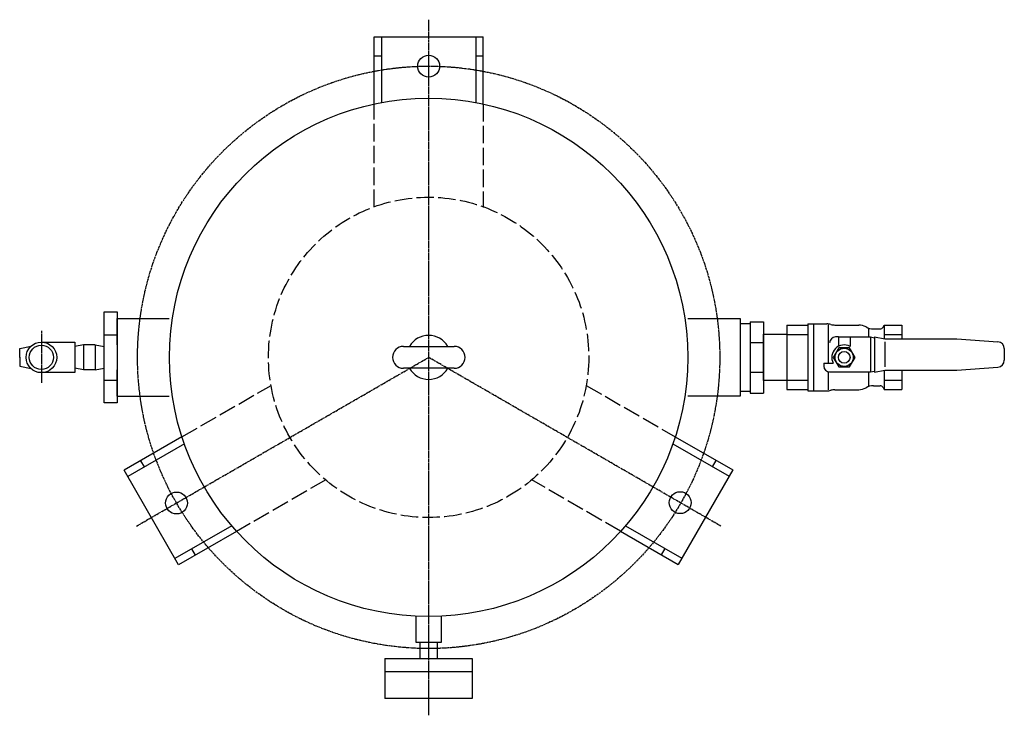
# Model space of a CAD drawing. Extents: x 247 to 2620, y 3084 to 4652.
# Drawn here: x 1460 to 2137, y 4174 to 4652 of the extents above; entities that cross this region are included whole.
import ezdxf

# ---------------------------------------------------------------- set-up
doc = ezdxf.new("R2010")
doc.units = 0
doc.header["$MEASUREMENT"] = 0
doc.linetypes.add('DASHED', pattern=[15, 12, -3])
doc.linetypes.add('DOT_CENTER', pattern=[2, 1.25, -0.25, 0.25, -0.25])
doc.layers.add('1', color=7, linetype='CONTINUOUS')

msp = doc.modelspace()

# ---------------------------------------------------------------- linework, layer by layer
at = {"layer": '1', "color": 2, "linetype": 'DOT_CENTER'}
for p, q in [((1741.08, 4651.9), (1741.08, 4174.16)), ((1475.05, 4438.25), (1475.05, 4402.33)), ((1540.43, 4304.15), (1741.08, 4419.99)), ((1941.84, 4304.07), (1741.08, 4419.98))]:
    msp.add_line(p, q, dxfattribs=at)
at = {"layer": '1', "color": 2, "linetype": 'CONTINUOUS'}
for p, q in [((1703.58, 4594.01), (1703.58, 4640.03)), ((1703.58, 4640.03), (1778.58, 4640.03)), ((1708.58, 4640.03), (1708.58, 4595.01)), ((1773.58, 4640.03), (1773.58, 4595)), ((1778.58, 4594), (1778.58, 4640.03)), ((1708.57, 4626.84), (1703.55, 4626.84)), ((1778.55, 4626.84), (1773.57, 4626.84)), ((1518.05, 4388.82), (1518.05, 4451.17)), ((1518.05, 4451.17), (1527.05, 4451.17)), ((1527.05, 4451.17), (1527.05, 4388.82)), ((1527.05, 4446.75), (1562.75, 4446.75)), ((1527.05, 4428.5), (1527.05, 4446.75)), ((1919.05, 4446.75), (1955.05, 4446.75)), ((1955.05, 4446.75), (1955.05, 4393.25)), ((1962.05, 4444.5), (1962.05, 4395.5)), ((1962.05, 4444.5), (1971.05, 4444.5)), ((1971.05, 4444.5), (1971.05, 4395.5)), ((1955.05, 4443.15), (1962.05, 4443.15)), ((1955.05, 4443.15), (1955.05, 4396.85)), ((1987.05, 4442), (2001.55, 4442)), ((1987.05, 4442), (1987.05, 4398)), ((2001.55, 4443), (2001.55, 4397)), ((2001.55, 4443), (2014.55, 4443)), ((2005.55, 4443), (2005.55, 4397)), ((2015.55, 4442.38), (2015.55, 4416)), ((2020.15, 4442.2), (2036.55, 4442.2)), ((2043.38, 4434), (2043.38, 4439.5)), ((2046.58, 4439.5), (2051.16, 4439.5)), ((2053.33, 4440.75), (2054.05, 4442)), ((2054.05, 4442), (2066.05, 4442)), ((2054.05, 4442), (2054.05, 4432.78)), ((2066.05, 4442), (2066.05, 4432.7)), ((1518.05, 4435.58), (1527.05, 4435.58)), ((1971.05, 4435.9), (1987.05, 4435.9)), ((1971.05, 4404.1), (1971.05, 4435.9)), ((1987.05, 4435.69), (2001.55, 4435.69)), ((2022.55, 4434), (2020.55, 4434)), ((2022.55, 4434), (2022.55, 4427.5)), ((2022.55, 4434), (2022.55, 4428.5)), ((2022.55, 4434), (2022.55, 4427.5)), ((2022.55, 4434), (2030.55, 4434)), ((2030.55, 4434), (2030.55, 4427.5)), ((2030.55, 4434), (2044.55, 4434)), ((2030.55, 4434), (2030.55, 4428.5)), ((2044.55, 4434), (2047.44, 4433.41)), ((2044.55, 4434), (2044.55, 4410)), ((2047.44, 4434.12), (2047.44, 4409.87)), ((2047.44, 4434.12), (2054.5, 4432.68)), ((2054.05, 4435.69), (2066.05, 4435.69)), ((2054.36, 4430.69), (2054.36, 4413.42)), ((2054.4, 4432.7), (2103.87, 4432.7)), ((2103.9, 4432.7), (2132.18, 4430.72)), ((1460.13, 4426.12), (1468, 4427.78)), ((1460.13, 4420), (1460.13, 4426.12)), ((1475.05, 4430.5), (1498.05, 4430.5)), ((1498.05, 4430.5), (1498.05, 4409.5)), ((1504.05, 4428.5), (1498.05, 4427.41)), ((1512.05, 4428.5), (1504.05, 4428.5)), ((1504.05, 4428.5), (1504.05, 4411.5)), ((1512.05, 4428.5), (1518.05, 4427.41)), ((1512.05, 4428.5), (1512.05, 4411.5)), ((1723.77, 4427.5), (1758.64, 4427.5)), ((1962.05, 4430.15), (1971.05, 4430.15)), ((2022.8, 4426.5), (2019.04, 4420)), ((2030.3, 4426.5), (2022.8, 4426.5)), ((2034.05, 4420), (2030.3, 4426.5)), ((2136.55, 4426.04), (2136.55, 4417.96)), ((1460.13, 4420.04), (1460.13, 4413.92)), ((2019.04, 4420), (2022.8, 4413.5)), ((2030.3, 4413.5), (2034.05, 4420)), ((1460.13, 4413.92), (1468, 4412.26)), ((1504.05, 4411.5), (1498.05, 4412.58)), ((1512.05, 4411.5), (1504.05, 4411.5)), ((1512.05, 4411.5), (1518.05, 4412.58)), ((1527.05, 4393.25), (1527.05, 4411.5)), ((1758.64, 4412.5), (1723.77, 4412.5)), ((2012.55, 4416), (2019.05, 4416)), ((2012.55, 4416), (2012.55, 4414)), ((2022.8, 4413.5), (2030.3, 4413.5)), ((2044.55, 4410), (2047.44, 4410.59)), ((2047.44, 4409.87), (2054.5, 4411.31)), ((2054.05, 4411.22), (2054.05, 4398)), ((2054.4, 4411.3), (2103.87, 4411.3)), ((2066.05, 4411.3), (2066.05, 4398)), ((2103.9, 4411.3), (2132.18, 4413.28)), ((1498.05, 4409.5), (1475.05, 4409.5)), ((1518.05, 4404.41), (1527.05, 4404.41)), ((1962.05, 4409.85), (1971.05, 4409.85)), ((1987.05, 4404.1), (1971.05, 4404.1)), ((1987.05, 4404.31), (2001.55, 4404.31)), ((2015.55, 4410.13), (2015.55, 4397.74)), ((2016.55, 4410), (2044.55, 4410)), ((2043.38, 4400.5), (2043.38, 4410)), ((2054.05, 4404.31), (2066.05, 4404.31)), ((1955.05, 4396.85), (1962.05, 4396.85)), ((1987.05, 4398), (2001.55, 4398)), ((2001.55, 4397), (2014.55, 4397)), ((2020.15, 4397.8), (2036.55, 4397.8)), ((2046.58, 4400.5), (2051.16, 4400.5)), ((2053.33, 4399.25), (2054.05, 4398)), ((2054.05, 4398), (2066.05, 4398)), ((1527.05, 4393.25), (1562.75, 4393.25)), ((1955.05, 4393.25), (1919.05, 4393.25)), ((1962.05, 4395.5), (1971.05, 4395.5)), ((1527.05, 4388.82), (1518.05, 4388.82)), ((1571.62, 4365.42), (1531.82, 4342.44)), ((1910.49, 4365.47), (1949.95, 4342.69)), ((1573.25, 4360.61), (1534.31, 4338.13)), ((1908.85, 4360.61), (1947.43, 4338.33)), ((1543.2, 4349.01), (1545.7, 4344.7)), ((1949.95, 4342.69), (1912.45, 4277.74)), ((1936.04, 4344.91), (1938.56, 4349.27)), ((1569.32, 4277.49), (1531.82, 4342.44)), ((1605.76, 4304.32), (1566.81, 4281.83)), ((1876.34, 4304.32), (1914.93, 4282.04)), ((1609.14, 4300.48), (1569.32, 4277.49)), ((1872.99, 4300.52), (1912.45, 4277.74)), ((1901.06, 4284.32), (1903.54, 4288.62)), ((1578.2, 4288.41), (1580.7, 4284.06)), ((1732.58, 4224.2), (1732.58, 4242.2)), ((1749.58, 4242.2), (1749.58, 4224.2)), ((1749.58, 4224.2), (1732.58, 4224.2)), ((1735.07, 4224.2), (1735.07, 4213.19)), ((1747.07, 4213.19), (1747.07, 4224.2)), ((1711.08, 4213.19), (1771.08, 4213.19)), ((1711.08, 4213.19), (1711.08, 4185.79)), ((1771.08, 4213.19), (1771.08, 4185.79)), ((1711.08, 4204.2), (1771.08, 4204.2)), ((1733.08, 4204.2), (1749.08, 4204.2)), ((1771.08, 4185.79), (1711.08, 4185.79))]:
    msp.add_line(p, q, dxfattribs=at)
at = {"layer": '1', "color": 2, "linetype": 'DASHED'}
for p, q in [((1703.58, 4523.32), (1703.58, 4594.37)), ((1778.58, 4594), (1778.58, 4522.99)), ((1571.62, 4365.42), (1632.83, 4400.76)), ((1849.37, 4400.76), (1910.49, 4365.47)), ((1670.36, 4335.83), (1609.14, 4300.48)), ((1872.99, 4300.52), (1811.87, 4335.81))]:
    msp.add_line(p, q, dxfattribs=at)
at = {"layer": '1', "color": 2, "linetype": 'CONTINUOUS'}
for centre, radius in [((1741.08, 4620.03), 7.5), ((1741.05, 4420), 178), ((1475.05, 4420), 10.5), ((1475.05, 4420), 8.32), ((2026.55, 4420), 6.25), ((2026.55, 4420), 4), ((1567.89, 4319.96), 7.5), ((1913.88, 4320.21), 7.5)]:
    msp.add_circle(centre, radius, dxfattribs=at)
at = {"layer": '1', "color": 2, "linetype": 'DOT_CENTER'}
msp.add_circle((1741.08, 4420), 200, dxfattribs=at)
at = {"layer": '1', "color": 2, "linetype": 'DASHED'}
msp.add_circle((1741.06, 4420), 110, dxfattribs=at)
at = {"layer": '1', "color": 2, "linetype": 'CONTINUOUS'}
for centre, radius, start, end in [((2014.55, 4433), 10, 73.73976, 89.99998), ((2020.15, 4452.2), 10, -106.26026, -89.99998), ((2036.55, 4432.2), 10, 59.88273, 89.99998), ((2046.58, 4449.5), 10, -120.11729, -89.99998), ((2051.16, 4442), 2.5, -89.99998, -29.99998), ((1741.08, 4420), 15.12, 30, 150.26615), ((2020.55, 4430), 4, 90.00002, 179.99999), ((2131.85, 4426.03), 4.7, 0, 86), ((1723.77, 4420), 7.5, 90, 180), ((1758.64, 4420), 7.5, 0, 90), ((2026.55, 4420), 8.5, 61.92751, -151.92751), ((1723.77, 4420), 7.5, 180, -90), ((1758.64, 4420), 7.5, -90, 0), ((2131.85, 4417.97), 4.7, -86, 0), ((1741.08, 4420), 15.12, -150.26615, -29.73385), ((2016.55, 4414), 4, -179.99998, -90), ((2014.55, 4407), 10, -89.99998, -73.73976), ((2020.15, 4387.8), 10, 89.99998, 106.26026), ((2036.55, 4407.8), 10, -89.99998, -59.88273), ((2046.58, 4390.5), 10, 89.99998, 120.11729), ((2051.16, 4398), 2.5, 29.99998, 89.99998)]:
    msp.add_arc(centre, radius, start, end, dxfattribs=at)

doc.saveas('drawing.dxf')
